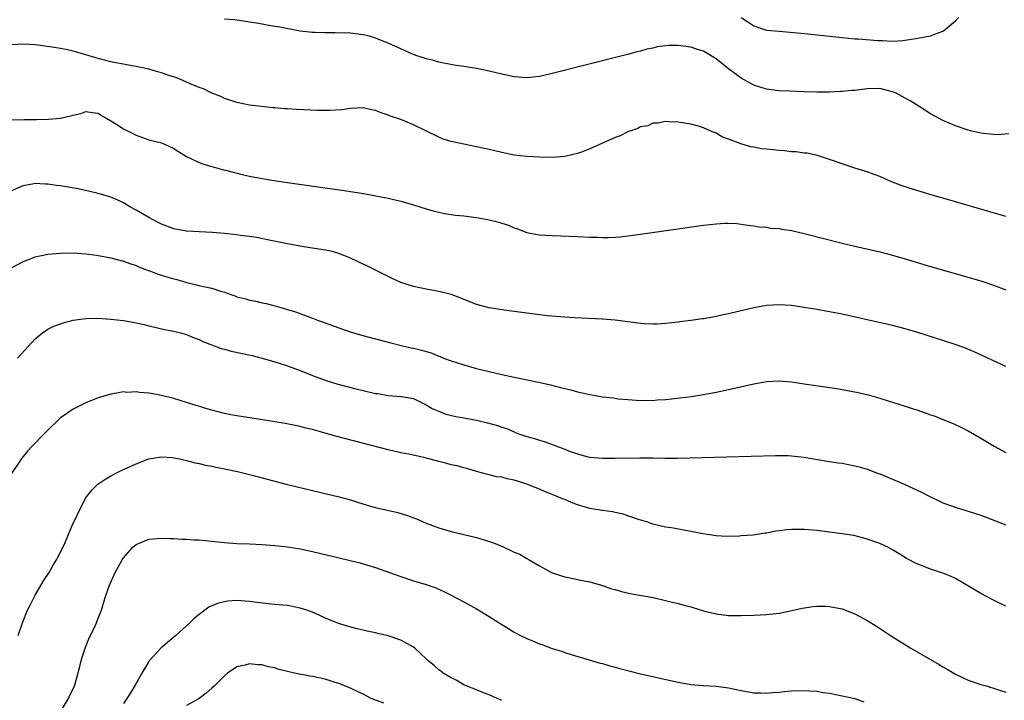
# Model space of a CAD drawing. Units: inches. Extents: x 2511000 to 2512116, y 1497000 to 1500000.
# Drawn here: x 2511197 to 2511353, y 1498715 to 1498823 of the extents above; entities that cross this region are included whole.
import ezdxf

# ---------------------------------------------------------------- set-up
doc = ezdxf.new("R2010")
doc.units = ezdxf.units.IN
doc.header["$MEASUREMENT"] = 0
doc.layers.add('LD25111497_10ft', color=61, linetype='Continuous')

msp = doc.modelspace()

# ---------------------------------------------------------------- linework, layer by layer
at = {"layer": 'LD25111497_10ft'}
for points, elevation in [([(2511353.47, 1498804.53), (2511351.61, 1498804.39), (2511351, 1498804.43), (2511349.39, 1498804.61), (2511349, 1498804.68), (2511347.59, 1498805), (2511347, 1498805.15), (2511345, 1498805.84), (2511343, 1498806.68), (2511341, 1498807.73), (2511339.07, 1498809), (2511337.79, 1498809.79), (2511337, 1498810.21), (2511335.57, 1498811), (2511335, 1498811.24), (2511333, 1498811.74), (2511331, 1498811.71), (2511329, 1498811.45), (2511328.57, 1498811.43), (2511327, 1498811.25), (2511326.75, 1498811.25), (2511325, 1498811.15), (2511323, 1498811.15), (2511321, 1498811.21), (2511318.69, 1498811.31), (2511317, 1498811.39), (2511315, 1498811.64), (2511313, 1498812.28), (2511311, 1498813.4), (2511309, 1498814.87), (2511307, 1498816.43), (2511306.66, 1498816.66), (2511305, 1498817.65), (2511304.05, 1498817.95), (2511303, 1498818.32), (2511301, 1498818.57), (2511299.45, 1498818.55), (2511297.67, 1498818.33), (2511297, 1498818.14), (2511296.04, 1498817.96), (2511295, 1498817.65), (2511294.46, 1498817.54), (2511293, 1498817.16), (2511292.31, 1498817), (2511281, 1498814.12), (2511279, 1498813.67), (2511277, 1498813.44), (2511275, 1498813.59), (2511273, 1498814.01), (2511271, 1498814.49), (2511269, 1498814.91), (2511267, 1498815.23), (2511265.45, 1498815.45), (2511263, 1498815.91), (2511262.17, 1498816.17), (2511261, 1498816.45), (2511260.61, 1498816.61), (2511259.37, 1498817), (2511259, 1498817.15), (2511258.75, 1498817.25), (2511257, 1498818.06), (2511255, 1498818.91), (2511253, 1498819.74), (2511252.03, 1498820.03), (2511251, 1498820.27), (2511249, 1498820.5), (2511246.57, 1498820.57), (2511245, 1498820.56), (2511243.4, 1498820.6), (2511243, 1498820.62), (2511241, 1498820.85), (2511237.51, 1498821.51), (2511237, 1498821.58), (2511235.81, 1498821.81), (2511235, 1498821.92), (2511234.1, 1498822.1), (2511233, 1498822.27), (2511232.38, 1498822.38), (2511230.61, 1498822.61), (2511229, 1498822.76)], 8560), ([(2511311, 1498822.99), (2511312.21, 1498822.21), (2511313, 1498821.66), (2511315, 1498821.02), (2511317, 1498820.81), (2511319.37, 1498820.63), (2511321.58, 1498820.42), (2511327, 1498819.83), (2511329, 1498819.64), (2511329.6, 1498819.6), (2511332.66, 1498819.34), (2511333, 1498819.34), (2511333.36, 1498819.36), (2511335, 1498819.27), (2511336.63, 1498819.37), (2511339, 1498819.72), (2511341, 1498820.08), (2511343, 1498820.85), (2511343.1, 1498820.9), (2511345, 1498822.5), (2511345.45, 1498823)], 8550), ([(2511353, 1498791.45), (2511345, 1498793.76), (2511340.76, 1498795), (2511337.87, 1498795.87), (2511336.36, 1498796.37), (2511334.72, 1498797), (2511333, 1498797.77), (2511332.09, 1498798.09), (2511331, 1498798.52), (2511329, 1498799.12), (2511327, 1498799.78), (2511325, 1498800.49), (2511323.1, 1498801.1), (2511321.47, 1498801.47), (2511321, 1498801.51), (2511319.7, 1498801.7), (2511319, 1498801.72), (2511317.85, 1498801.85), (2511317, 1498801.89), (2511315.99, 1498801.99), (2511315, 1498802.12), (2511314.19, 1498802.19), (2511313, 1498802.45), (2511312.5, 1498802.5), (2511310.96, 1498802.96), (2511309, 1498803.7), (2511308.01, 1498804.01), (2511307, 1498804.67), (2511306.17, 1498805), (2511305, 1498805.5), (2511304.23, 1498805.77), (2511303, 1498806.08), (2511301, 1498806.43), (2511299.56, 1498806.44), (2511299, 1498806.51), (2511297.78, 1498806.22), (2511297, 1498806.22), (2511296.17, 1498805.83), (2511295, 1498805.64), (2511294.58, 1498805.42), (2511293.31, 1498805), (2511293.1, 1498804.9), (2511293, 1498804.88), (2511291.77, 1498804.23), (2511291, 1498803.97), (2511289, 1498803.05), (2511287, 1498802.17), (2511285.64, 1498801.64), (2511285, 1498801.41), (2511283.25, 1498801), (2511283, 1498800.94), (2511281, 1498800.81), (2511279, 1498800.83), (2511277, 1498800.94), (2511275, 1498801.18), (2511273, 1498801.59), (2511271, 1498802.07), (2511269, 1498802.51), (2511267, 1498802.9), (2511265, 1498803.34), (2511263.73, 1498803.73), (2511263, 1498804.01), (2511259, 1498805.99), (2511257, 1498806.82), (2511256.52, 1498807), (2511255.37, 1498807.37), (2511255, 1498807.53), (2511253.86, 1498807.86), (2511253, 1498808.23), (2511252.34, 1498808.34), (2511251, 1498808.68), (2511249, 1498808.59), (2511247.62, 1498808.38), (2511245.75, 1498808.25), (2511243.73, 1498808.27), (2511241.62, 1498808.38), (2511240.42, 1498808.42), (2511239, 1498808.53), (2511238.54, 1498808.54), (2511237, 1498808.69), (2511236.7, 1498808.7), (2511234.89, 1498808.89), (2511233, 1498809.12), (2511231, 1498809.52), (2511229.89, 1498809.89), (2511229, 1498810.17), (2511228.45, 1498810.45), (2511227, 1498811), (2511225.67, 1498811.67), (2511225, 1498811.89), (2511223.45, 1498812.55), (2511223, 1498812.77), (2511221.44, 1498813.44), (2511220.17, 1498813.83), (2511219, 1498814.23), (2511218.41, 1498814.41), (2511217, 1498814.79), (2511215, 1498815.25), (2511213.49, 1498815.49), (2511213, 1498815.6), (2511211.8, 1498815.8), (2511211, 1498815.97), (2511208.59, 1498816.59), (2511207, 1498817.09), (2511205, 1498817.68), (2511204.13, 1498817.87), (2511203, 1498818.1), (2511201.68, 1498818.32), (2511199, 1498818.65), (2511197, 1498818.75), (2511195.34, 1498818.66)], 8570), ([(2511195, 1498806.75), (2511197.19, 1498806.81), (2511199.18, 1498806.82), (2511201.12, 1498806.88), (2511203, 1498807.06), (2511204.61, 1498807.39), (2511205, 1498807.52), (2511206.22, 1498807.78), (2511207, 1498808.1), (2511208.05, 1498807.95), (2511209, 1498807.84), (2511209.48, 1498807.48), (2511210.36, 1498807), (2511211, 1498806.59), (2511211.96, 1498806.04), (2511213, 1498805.37), (2511215, 1498804.36), (2511217, 1498803.62), (2511219, 1498803.12), (2511219.28, 1498803), (2511221, 1498802.22), (2511221.73, 1498801.73), (2511223, 1498800.98), (2511225, 1498800), (2511225.73, 1498799.73), (2511227, 1498799.37), (2511228.87, 1498798.87), (2511229.19, 1498798.81), (2511232.04, 1498798.04), (2511233, 1498797.82), (2511235, 1498797.45), (2511236.85, 1498797.15), (2511239, 1498796.84), (2511247.63, 1498795.63), (2511249.38, 1498795.38), (2511251.09, 1498795.09), (2511255, 1498794.33), (2511255.87, 1498794.13), (2511257, 1498793.89), (2511259, 1498793.3), (2511261, 1498792.64), (2511262.27, 1498792.27), (2511263, 1498792.11), (2511263.92, 1498791.92), (2511265.66, 1498791.66), (2511267, 1498791.53), (2511269, 1498791.28), (2511271, 1498790.93), (2511272.55, 1498790.55), (2511273, 1498790.39), (2511274.06, 1498790.06), (2511275, 1498789.64), (2511275.49, 1498789.49), (2511277, 1498788.93), (2511278.6, 1498788.6), (2511279, 1498788.54), (2511281, 1498788.41), (2511285, 1498788.29), (2511287, 1498788.19), (2511288.17, 1498788.17), (2511289, 1498788.13), (2511289.88, 1498788.12), (2511291, 1498788.17), (2511291.78, 1498788.22), (2511293, 1498788.36), (2511295, 1498788.63), (2511305, 1498790.06), (2511307, 1498790.29), (2511308.38, 1498790.38), (2511309, 1498790.39), (2511310.32, 1498790.32), (2511311, 1498790.25), (2511312.07, 1498790.07), (2511313, 1498789.95), (2511313.79, 1498789.79), (2511315, 1498789.73), (2511315.61, 1498789.61), (2511317, 1498789.54), (2511317.44, 1498789.44), (2511319, 1498789.23), (2511321, 1498788.76), (2511327, 1498787.24), (2511329, 1498786.76), (2511333, 1498785.84), (2511335, 1498785.32), (2511337, 1498784.75), (2511341, 1498783.53), (2511349, 1498781.22), (2511351, 1498780.57), (2511353, 1498779.82)], 8580), ([(2511353, 1498767.67), (2511347.98, 1498769.98), (2511346.57, 1498770.57), (2511345.1, 1498771.1), (2511343, 1498771.8), (2511339, 1498773.05), (2511337, 1498773.64), (2511335, 1498774.16), (2511331, 1498775.03), (2511327, 1498775.94), (2511325, 1498776.35), (2511323, 1498776.71), (2511321, 1498777.03), (2511319, 1498777.31), (2511317, 1498777.45), (2511315, 1498777.33), (2511313, 1498776.97), (2511309, 1498776.01), (2511308.15, 1498775.85), (2511307, 1498775.57), (2511306.5, 1498775.5), (2511305, 1498775.2), (2511304.81, 1498775.19), (2511303, 1498774.93), (2511301.25, 1498774.75), (2511301, 1498774.71), (2511299, 1498774.49), (2511297.62, 1498774.38), (2511297, 1498774.37), (2511295.58, 1498774.42), (2511295, 1498774.47), (2511291, 1498775.01), (2511289, 1498775.18), (2511284.61, 1498775.39), (2511283, 1498775.49), (2511280.29, 1498775.71), (2511279, 1498775.86), (2511277, 1498776.12), (2511273.39, 1498776.61), (2511271, 1498776.97), (2511269, 1498777.5), (2511266.51, 1498778.51), (2511265, 1498779.05), (2511263, 1498779.56), (2511261, 1498779.91), (2511259, 1498780.34), (2511257, 1498780.99), (2511255.63, 1498781.63), (2511251.6, 1498783.6), (2511251, 1498783.86), (2511250.25, 1498784.25), (2511248.89, 1498784.89), (2511247, 1498785.62), (2511245.92, 1498785.92), (2511245, 1498786.1), (2511241.29, 1498786.71), (2511239, 1498787.13), (2511237.44, 1498787.44), (2511236.37, 1498787.63), (2511234.09, 1498788.09), (2511233, 1498788.27), (2511231.55, 1498788.45), (2511231, 1498788.54), (2511229, 1498788.74), (2511227.1, 1498788.9), (2511225, 1498789.01), (2511223, 1498789.13), (2511221, 1498789.5), (2511219, 1498790.23), (2511218.48, 1498790.48), (2511217, 1498791.26), (2511215, 1498792.45), (2511214.02, 1498793), (2511213, 1498793.6), (2511211.88, 1498794.12), (2511211, 1498794.49), (2511209, 1498795.11), (2511207.47, 1498795.47), (2511205.82, 1498795.82), (2511203, 1498796.29), (2511202.36, 1498796.36), (2511201, 1498796.56), (2511200.56, 1498796.56), (2511199, 1498796.66), (2511198.57, 1498796.57), (2511197, 1498796.3), (2511195, 1498795.43)], 8590), ([(2511194.59, 1498783), (2511197, 1498784.28), (2511199, 1498785.06), (2511201, 1498785.47), (2511203, 1498785.64), (2511205, 1498785.67), (2511207, 1498785.54), (2511208.69, 1498785.31), (2511211, 1498784.88), (2511213, 1498784.38), (2511214, 1498784), (2511215, 1498783.68), (2511215.45, 1498783.45), (2511216.89, 1498782.89), (2511217, 1498782.86), (2511218.34, 1498782.34), (2511219.89, 1498781.89), (2511221, 1498781.55), (2511221.45, 1498781.45), (2511223.02, 1498780.98), (2511225, 1498780.52), (2511225.68, 1498780.32), (2511227, 1498780.08), (2511228.41, 1498779.59), (2511229, 1498779.46), (2511230.19, 1498779), (2511230.81, 1498778.81), (2511231, 1498778.73), (2511232.38, 1498778.38), (2511233, 1498778.18), (2511234, 1498778), (2511235, 1498777.77), (2511235.65, 1498777.65), (2511237.24, 1498777.24), (2511237.95, 1498777), (2511239, 1498776.7), (2511240.3, 1498776.3), (2511243, 1498775.32), (2511243.77, 1498775), (2511245, 1498774.57), (2511247, 1498773.82), (2511249.11, 1498773.11), (2511251.57, 1498772.43), (2511255.41, 1498771.41), (2511257.03, 1498771), (2511258.64, 1498770.64), (2511259, 1498770.58), (2511260.27, 1498770.27), (2511261, 1498770.03), (2511261.81, 1498769.81), (2511263, 1498769.29), (2511263.22, 1498769.22), (2511263.76, 1498769), (2511265, 1498768.54), (2511267, 1498767.9), (2511269, 1498767.36), (2511271, 1498766.85), (2511273, 1498766.38), (2511275, 1498765.94), (2511279.1, 1498765.1), (2511280.74, 1498764.74), (2511282.35, 1498764.35), (2511283, 1498764.17), (2511283.95, 1498763.95), (2511285, 1498763.66), (2511285.55, 1498763.55), (2511287, 1498763.2), (2511289, 1498762.85), (2511290.67, 1498762.67), (2511291.45, 1498762.55), (2511293, 1498762.4), (2511295, 1498762.25), (2511295.7, 1498762.3), (2511297, 1498762.28), (2511297.64, 1498762.36), (2511299, 1498762.43), (2511301.33, 1498762.67), (2511303.11, 1498762.89), (2511305, 1498763.19), (2511307, 1498763.57), (2511309, 1498764), (2511313, 1498764.93), (2511315, 1498765.27), (2511317, 1498765.36), (2511319, 1498765.2), (2511321, 1498764.92), (2511326.15, 1498764.15), (2511327.86, 1498763.86), (2511329.53, 1498763.53), (2511331.15, 1498763.15), (2511333, 1498762.62), (2511335, 1498762.01), (2511337, 1498761.39), (2511338.11, 1498761), (2511339, 1498760.71), (2511341, 1498759.99), (2511341.76, 1498759.76), (2511343, 1498759.23), (2511344.6, 1498758.6), (2511345.97, 1498757.97), (2511347, 1498757.45), (2511349, 1498756.31), (2511351.14, 1498755), (2511353, 1498754.01)], 8600), ([(2511196.19, 1498769), (2511199, 1498772.06), (2511200.15, 1498773), (2511201, 1498773.59), (2511201.95, 1498774.05), (2511203, 1498774.44), (2511203.42, 1498774.58), (2511205, 1498774.98), (2511207, 1498775.27), (2511209, 1498775.31), (2511211, 1498775.18), (2511213, 1498774.96), (2511215, 1498774.6), (2511216.3, 1498774.3), (2511217, 1498774.11), (2511218.16, 1498773.84), (2511219.5, 1498773.5), (2511221, 1498773.24), (2511222.02, 1498773), (2511223, 1498772.73), (2511224.21, 1498772.21), (2511225, 1498771.94), (2511225.6, 1498771.6), (2511228.49, 1498770.49), (2511229, 1498770.38), (2511230.08, 1498770.08), (2511233.39, 1498769.39), (2511235, 1498769), (2511237, 1498768.41), (2511239, 1498767.75), (2511241, 1498767.01), (2511243, 1498766.22), (2511245, 1498765.49), (2511247, 1498764.88), (2511250.08, 1498764.08), (2511251, 1498763.85), (2511253, 1498763.39), (2511253.35, 1498763.35), (2511255, 1498763.06), (2511257, 1498762.91), (2511257.12, 1498762.88), (2511259, 1498762.6), (2511261, 1498761.6), (2511261.97, 1498761), (2511263, 1498760.55), (2511264.12, 1498760.12), (2511265.73, 1498759.73), (2511267, 1498759.53), (2511269, 1498759.15), (2511270.74, 1498758.74), (2511272.31, 1498758.31), (2511273, 1498758.05), (2511273.8, 1498757.8), (2511275, 1498757.27), (2511275.21, 1498757.21), (2511275.73, 1498757), (2511277, 1498756.56), (2511278.22, 1498756.22), (2511279, 1498755.96), (2511279.76, 1498755.76), (2511283, 1498754.56), (2511283.77, 1498754.23), (2511285, 1498753.8), (2511286.65, 1498753.35), (2511287, 1498753.27), (2511289, 1498753.1), (2511291, 1498753.1), (2511294.84, 1498753.16), (2511297, 1498753.17), (2511298.86, 1498753.14), (2511300.88, 1498753.12), (2511302.85, 1498753.15), (2511308.7, 1498753.31), (2511316.44, 1498753.56), (2511318.47, 1498753.53), (2511319, 1498753.5), (2511321, 1498753.28), (2511324.65, 1498752.65), (2511326.39, 1498752.39), (2511327, 1498752.3), (2511329, 1498751.92), (2511329.73, 1498751.73), (2511331, 1498751.37), (2511331.28, 1498751.28), (2511332.71, 1498750.71), (2511333, 1498750.62), (2511335, 1498749.78), (2511336.84, 1498749), (2511339.69, 1498747.69), (2511341, 1498746.98), (2511342.36, 1498746.36), (2511343, 1498746.04), (2511345.24, 1498745.24), (2511347, 1498744.73), (2511349, 1498744.06), (2511353, 1498742.55)], 8610), ([(2511353, 1498729.63), (2511351.77, 1498730.23), (2511351, 1498730.58), (2511349, 1498731.64), (2511345, 1498734.02), (2511344.33, 1498734.33), (2511343, 1498734.9), (2511341, 1498735.53), (2511340.12, 1498735.88), (2511339, 1498736.3), (2511338.53, 1498736.53), (2511337.66, 1498737), (2511337.21, 1498737.21), (2511336.05, 1498737.95), (2511335, 1498738.59), (2511334.27, 1498739), (2511333, 1498739.58), (2511331, 1498740.28), (2511330.45, 1498740.45), (2511328.84, 1498740.84), (2511327, 1498741.13), (2511323, 1498741.65), (2511321, 1498741.83), (2511319, 1498741.83), (2511318.24, 1498741.76), (2511317, 1498741.59), (2511316.47, 1498741.53), (2511315, 1498741.22), (2511314.79, 1498741.21), (2511313.53, 1498741), (2511312.91, 1498740.91), (2511311, 1498740.78), (2511310.75, 1498740.75), (2511308.69, 1498740.69), (2511307, 1498740.79), (2511304.89, 1498741.11), (2511303, 1498741.48), (2511299.95, 1498742.05), (2511299, 1498742.2), (2511297, 1498742.66), (2511296.02, 1498743), (2511295.25, 1498743.25), (2511294.56, 1498743.44), (2511292.26, 1498744.26), (2511291, 1498744.51), (2511290.6, 1498744.6), (2511289, 1498744.8), (2511287.91, 1498745), (2511287, 1498745.14), (2511285, 1498745.73), (2511284.07, 1498746.07), (2511283, 1498746.54), (2511282.65, 1498746.65), (2511281, 1498747.38), (2511279.81, 1498747.81), (2511279, 1498748.19), (2511277.01, 1498749), (2511275.48, 1498749.48), (2511275, 1498749.64), (2511273.85, 1498749.85), (2511273, 1498750.09), (2511272.17, 1498750.17), (2511271, 1498750.47), (2511270.56, 1498750.56), (2511269.01, 1498751.01), (2511267.48, 1498751.48), (2511267, 1498751.59), (2511265.91, 1498751.91), (2511265, 1498752.08), (2511264.28, 1498752.28), (2511263, 1498752.59), (2511260.83, 1498753.17), (2511258.26, 1498753.74), (2511257, 1498753.98), (2511255, 1498754.44), (2511246.63, 1498756.63), (2511245, 1498757.09), (2511243.49, 1498757.49), (2511243, 1498757.65), (2511241.9, 1498757.9), (2511241, 1498758.16), (2511238.63, 1498758.63), (2511234.75, 1498759.25), (2511231, 1498759.82), (2511230.01, 1498759.99), (2511229, 1498760.19), (2511227, 1498760.71), (2511226.07, 1498761), (2511225.28, 1498761.28), (2511224.52, 1498761.48), (2511223, 1498761.97), (2511221, 1498762.57), (2511219, 1498763.08), (2511217.36, 1498763.36), (2511217, 1498763.44), (2511215.52, 1498763.52), (2511215, 1498763.63), (2511213.54, 1498763.54), (2511213, 1498763.62), (2511211.3, 1498763.3), (2511211, 1498763.27), (2511209, 1498762.68), (2511207, 1498761.91), (2511205, 1498760.91), (2511203, 1498759.49), (2511202.74, 1498759.26), (2511201, 1498757.58), (2511200.43, 1498757), (2511198.49, 1498755), (2511197.78, 1498754.22), (2511196.87, 1498753.13), (2511195, 1498750.36)], 8620), ([(2511196.29, 1498725), (2511196.96, 1498727), (2511197.79, 1498729), (2511198.17, 1498729.83), (2511199, 1498731.41), (2511200.33, 1498733.67), (2511201.21, 1498735), (2511201.85, 1498736.15), (2511202.38, 1498737), (2511202.58, 1498737.42), (2511203, 1498738.23), (2511203.72, 1498739.72), (2511204.27, 1498741), (2511204.47, 1498741.53), (2511205.09, 1498742.91), (2511205.27, 1498743.27), (2511206.06, 1498745), (2511207, 1498746.81), (2511207.12, 1498747), (2511207.98, 1498748.02), (2511208.92, 1498749), (2511210.17, 1498749.83), (2511211, 1498750.31), (2511212.3, 1498751), (2511213, 1498751.32), (2511215, 1498752.21), (2511216.99, 1498752.99), (2511219, 1498753.34), (2511220.78, 1498753.22), (2511221, 1498753.19), (2511221.96, 1498753), (2511222.8, 1498752.8), (2511223, 1498752.77), (2511224.39, 1498752.39), (2511225, 1498752.29), (2511226.02, 1498752.02), (2511227, 1498751.83), (2511227.67, 1498751.67), (2511229, 1498751.42), (2511231.09, 1498751), (2511233.63, 1498750.37), (2511235.78, 1498749.78), (2511239, 1498748.95), (2511243, 1498748), (2511245.41, 1498747.41), (2511247, 1498747.05), (2511249, 1498746.5), (2511250.12, 1498746.12), (2511251.66, 1498745.66), (2511253, 1498745.28), (2511256.51, 1498744.51), (2511258.05, 1498744.05), (2511259, 1498743.66), (2511259.49, 1498743.49), (2511260.56, 1498743), (2511261, 1498742.82), (2511263, 1498742.08), (2511265, 1498741.49), (2511269, 1498740.52), (2511270.19, 1498740.19), (2511271.7, 1498739.7), (2511273.11, 1498739.11), (2511275, 1498738.22), (2511275.87, 1498737.87), (2511277, 1498737.19), (2511277.35, 1498737), (2511279, 1498736.03), (2511280.91, 1498735), (2511282.46, 1498734.46), (2511283, 1498734.32), (2511283.84, 1498734.16), (2511285, 1498733.89), (2511286.37, 1498733.63), (2511287, 1498733.48), (2511289, 1498732.92), (2511290.42, 1498732.42), (2511291, 1498732.27), (2511291.98, 1498731.98), (2511293.62, 1498731.62), (2511297.03, 1498731), (2511299, 1498730.56), (2511301, 1498730.07), (2511302.3, 1498729.7), (2511303, 1498729.52), (2511305, 1498728.92), (2511307, 1498728.44), (2511309, 1498728.19), (2511311, 1498728.15), (2511313, 1498728.21), (2511315, 1498728.32), (2511317, 1498728.56), (2511319.3, 1498729), (2511320.67, 1498729.33), (2511322.39, 1498729.61), (2511323, 1498729.66), (2511324.35, 1498729.65), (2511325, 1498729.61), (2511327, 1498729.2), (2511329, 1498728.43), (2511331, 1498727.35), (2511332.45, 1498726.45), (2511334.67, 1498725), (2511337.88, 1498723), (2511341, 1498721.18), (2511342.4, 1498720.4), (2511343, 1498720.03), (2511343.67, 1498719.67), (2511345, 1498718.87), (2511347, 1498717.9), (2511349, 1498717.24), (2511349.86, 1498717), (2511351.5, 1498716.5), (2511353, 1498716.03)], 8630), ([(2511203.16, 1498713.16), (2511204.28, 1498715), (2511204.49, 1498715.51), (2511205, 1498716.52), (2511205.21, 1498717), (2511205.32, 1498717.32), (2511206.07, 1498720.07), (2511206.28, 1498721), (2511206.42, 1498721.58), (2511206.93, 1498723), (2511207.51, 1498724.49), (2511208.44, 1498726.44), (2511208.69, 1498727), (2511209, 1498727.75), (2511209.49, 1498729), (2511210.1, 1498731), (2511210.77, 1498733), (2511211.67, 1498735), (2511212.17, 1498735.83), (2511212.78, 1498737), (2511213, 1498737.32), (2511214.5, 1498739), (2511215, 1498739.44), (2511217, 1498740.25), (2511219, 1498740.44), (2511220.38, 1498740.38), (2511221, 1498740.37), (2511222.27, 1498740.27), (2511223, 1498740.26), (2511224.17, 1498740.17), (2511225, 1498740.16), (2511227, 1498739.98), (2511229, 1498739.76), (2511231, 1498739.6), (2511233, 1498739.53), (2511235, 1498739.45), (2511237, 1498739.28), (2511239, 1498739.06), (2511241, 1498738.76), (2511243, 1498738.33), (2511248.54, 1498737), (2511250.51, 1498736.51), (2511251, 1498736.38), (2511253, 1498735.77), (2511257, 1498734.33), (2511259, 1498733.68), (2511261, 1498733.07), (2511262.54, 1498732.54), (2511263.93, 1498731.93), (2511265, 1498731.41), (2511267, 1498730.36), (2511269, 1498729.21), (2511271, 1498727.99), (2511273, 1498726.72), (2511274.08, 1498726.08), (2511275, 1498725.5), (2511275.97, 1498725), (2511277, 1498724.5), (2511277.86, 1498724.14), (2511279, 1498723.7), (2511279.53, 1498723.53), (2511281, 1498722.96), (2511282.49, 1498722.49), (2511283, 1498722.3), (2511284.01, 1498721.99), (2511287.4, 1498721), (2511288.62, 1498720.62), (2511289, 1498720.53), (2511290.17, 1498720.17), (2511291, 1498719.99), (2511291.76, 1498719.76), (2511295, 1498718.93), (2511301, 1498717.6), (2511303, 1498717.24), (2511304.95, 1498717.05), (2511307, 1498716.96), (2511309, 1498716.71), (2511311, 1498716.26), (2511313, 1498715.92), (2511314.1, 1498715.9), (2511315, 1498715.86), (2511316.02, 1498715.98), (2511317, 1498716.01), (2511317.87, 1498716.13), (2511319, 1498716.21), (2511321, 1498716.29), (2511321.78, 1498716.22), (2511323, 1498716.16), (2511324.02, 1498715.98), (2511325, 1498715.84), (2511327, 1498715.45), (2511329, 1498714.99), (2511330.46, 1498714.46)], 8640), ([(2511273, 1498714.69), (2511272.81, 1498714.81), (2511272.29, 1498715), (2511271, 1498715.59), (2511270.1, 1498715.9), (2511269, 1498716.38), (2511267.34, 1498717), (2511267, 1498717.16), (2511265.88, 1498717.88), (2511265, 1498718.26), (2511263.72, 1498719), (2511263.33, 1498719.33), (2511263, 1498719.57), (2511262.26, 1498720.26), (2511261.35, 1498721), (2511261, 1498721.31), (2511259.22, 1498723), (2511259, 1498723.15), (2511257, 1498724.24), (2511255, 1498724.94), (2511253.32, 1498725.32), (2511253, 1498725.41), (2511251.67, 1498725.67), (2511251, 1498725.85), (2511250.05, 1498726.05), (2511248.48, 1498726.48), (2511247, 1498726.95), (2511245, 1498727.77), (2511244.16, 1498728.16), (2511243, 1498728.67), (2511242.08, 1498729), (2511241, 1498729.35), (2511239, 1498729.74), (2511238.2, 1498729.8), (2511237, 1498729.93), (2511235.99, 1498730.01), (2511233.72, 1498730.28), (2511233, 1498730.39), (2511231, 1498730.55), (2511229.56, 1498730.44), (2511229, 1498730.36), (2511227.91, 1498730.09), (2511226.52, 1498729.48), (2511225, 1498728.35), (2511224.25, 1498727.75), (2511223.51, 1498727), (2511221.29, 1498725), (2511218.97, 1498723.03), (2511217.08, 1498721), (2511217, 1498720.89), (2511215.89, 1498719), (2511214.86, 1498717.14), (2511214.1, 1498715.9), (2511213.51, 1498715), (2511213, 1498714.19)], 8650), ([(2511254.29, 1498714.29), (2511253, 1498714.72), (2511252.31, 1498715), (2511251, 1498715.71), (2511249.74, 1498716.26), (2511249, 1498716.63), (2511248.06, 1498717), (2511247.34, 1498717.34), (2511246.41, 1498717.59), (2511245, 1498718.07), (2511244.25, 1498718.25), (2511243, 1498718.51), (2511242.57, 1498718.57), (2511240.14, 1498719), (2511239.22, 1498719.22), (2511239, 1498719.29), (2511237.62, 1498719.62), (2511237, 1498719.85), (2511236.01, 1498720.01), (2511235, 1498720.33), (2511234.32, 1498720.32), (2511233, 1498720.5), (2511232.28, 1498720.28), (2511231, 1498720), (2511229.52, 1498719), (2511229, 1498718.6), (2511227.44, 1498717), (2511227, 1498716.64), (2511226.13, 1498715.87), (2511225.01, 1498715), (2511223, 1498713.88)], 8660)]:
    msp.add_lwpolyline(points, dxfattribs=dict(at, elevation=elevation))

doc.saveas('drawing.dxf')
